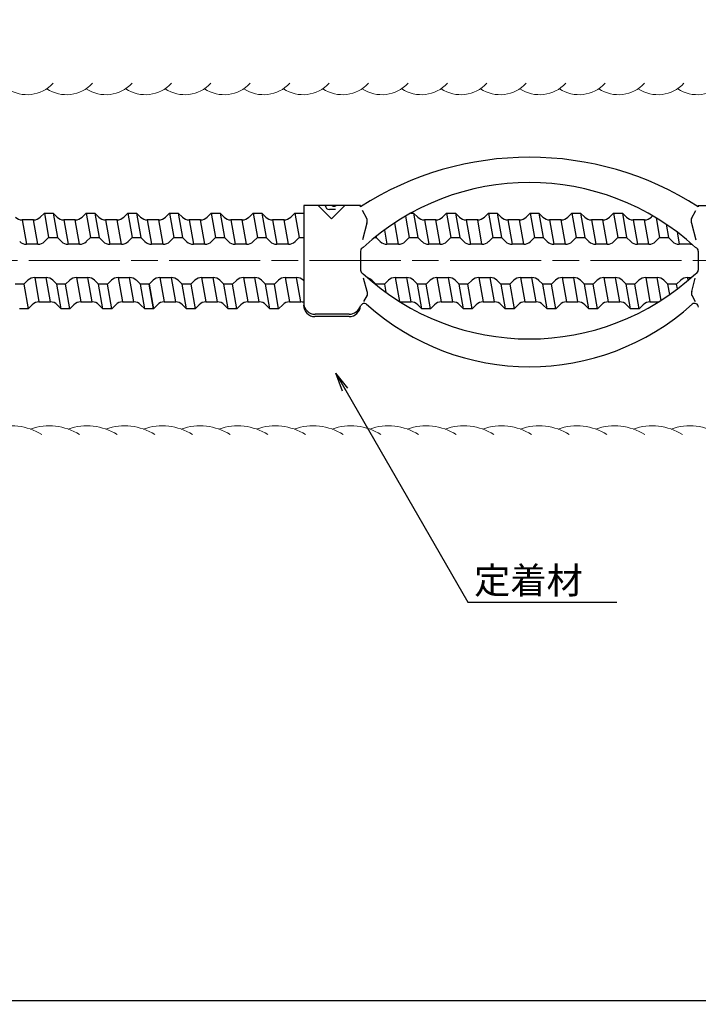
# Model space of a CAD drawing. Extents: x 0 to 1682, y -10 to 1188.
# Drawn here: x 1055 to 1234, y 648 to 907 of the extents above; entities that cross this region are included whole.
import ezdxf
from ezdxf.enums import TextEntityAlignment as Align

# ---------------------------------------------------------------- set-up
doc = ezdxf.new("R2010")
doc.units = 0
doc.header["$LTSCALE"] = 2
doc.linetypes.add('SXF_一点鎖線', pattern=[18.5, 12, -1.5, 3.5, -1.5])
doc.layers.get('0').update_dxf_attribs({"linetype": 'CONTINUOUS', "lineweight": 13})
doc.layers.get('Defpoints').update_dxf_attribs({"linetype": 'CONTINUOUS'})
for name, color, linetype, lineweight in [('D-BMK', 2, 'SXF_一点鎖線', 13), ('D-STR', 1, 'CONTINUOUS', 25), ('D-STR-DIM', 7, 'CONTINUOUS', 13), ('D-STR-HTXT', 7, 'CONTINUOUS', 13), ('D-STR-STR1', 1, 'CONTINUOUS', 13)]:
    doc.layers.add(name, color=color, linetype=linetype, lineweight=lineweight)
doc.styles.add('ＭＳ ゴシック', font='msgothic.ttc')
doc.dimstyles.new('DIM2', dxfattribs={"dimscale": 2, "dimtxt": 3.5, "dimasz": 2.5, "dimexe": 0.5, "dimexo": 1, "dimgap": 0.5, "dimtad": 1, "dimdec": 0, "dimzin": 1, "dimdsep": 46, "dimtxsty": 'ＭＳ ゴシック', "dimblk": 'OPEN', "dimcen": 1, "dimadec": 0, "dimazin": 0, "dimtfac": 1, "dimtdec": 0, "dimtmove": 2, "dimatfit": 3, "dimldrblk": 'OPEN', "dimfxl": 1, "dimarcsym": 0})

# ---------------------------------------------------------------- blocks, each defined once
blk = doc.blocks.new('_Open')
at = {"color": 0, "linetype": 'ByBlock', "lineweight": -2}
for p, q in [((-1, 0.167), (0, 0)), ((-1, -0.167), (0, 0)), ((0, 0), (-1, 0))]:
    blk.add_line(p, q, dxfattribs=at)
blk = doc.blocks.new('*D45')
at = {"layer": 'D-STR-DIM', "color": 0, "linetype": 'Continuous', "lineweight": -2, "transparency": 16777216}
for p, q in [((1491.2, 783.29), (1491.2, 647.81)), ((496.9, 691.81), (496.9, 647.81)), ((501.9, 648.81), (1486.2, 648.81))]:
    blk.add_line(p, q, dxfattribs=at)
at = {"layer": 'Defpoints', "color": 0, "linetype": 'Continuous', "transparency": 16777216}
for p in [(1491.2, 785.29), (496.9, 693.81), (1491.2, 648.81)]:
    blk.add_point(p, dxfattribs=at)
at = {"layer": 'D-STR-DIM', "color": 0, "linetype": 'Continuous', "lineweight": -2, "transparency": 16777216, "xscale": 5, "yscale": 5, "zscale": 5, "rotation": 180}
blk.add_blockref('_Open', (496.9, 648.81), dxfattribs=at)
at = {"layer": 'D-STR-DIM', "color": 0, "linetype": 'Continuous', "lineweight": -2, "transparency": 16777216, "xscale": 5, "yscale": 5, "zscale": 5}
blk.add_blockref('_Open', (1491.2, 648.81), dxfattribs=at)
at = {"layer": 'D-STR-DIM', "color": 0, "linetype": 'Continuous', "transparency": 16777216, "insert": (994.05, 654.06), "char_height": 7, "attachment_point": 5, "style": 'ＭＳ ゴシック'}
blk.add_mtext('挿入長', dxfattribs=at)
blk = doc.blocks.new('*D47')
at = {"layer": 'D-STR-DIM', "color": 0, "linetype": 'Continuous', "lineweight": -2, "transparency": 16777216}
for p, q in [((300.25, 859.27), (300.25, 1033.81)), ((305.25, 1032.81), (1486.2, 1032.81)), ((1491.2, 889.69), (1491.2, 1033.81))]:
    blk.add_line(p, q, dxfattribs=at)
at = {"layer": 'Defpoints', "color": 0, "linetype": 'Continuous', "transparency": 16777216}
for p in [(1491.2, 1032.81), (1491.2, 887.69), (300.25, 857.27)]:
    blk.add_point(p, dxfattribs=at)
at = {"layer": 'D-STR-DIM', "color": 0, "linetype": 'Continuous', "lineweight": -2, "transparency": 16777216, "xscale": 5, "yscale": 5, "zscale": 5, "rotation": 180}
blk.add_blockref('_Open', (300.25, 1032.81), dxfattribs=at)
at = {"layer": 'D-STR-DIM', "color": 0, "linetype": 'Continuous', "lineweight": -2, "transparency": 16777216, "xscale": 5, "yscale": 5, "zscale": 5}
blk.add_blockref('_Open', (1491.2, 1032.81), dxfattribs=at)
at = {"layer": 'D-STR-DIM', "color": 0, "linetype": 'Continuous', "transparency": 16777216, "insert": (895.72, 1038.06), "char_height": 7, "attachment_point": 5, "style": 'ＭＳ ゴシック'}
blk.add_mtext('補強材全長 L', dxfattribs=at)

msp = doc.modelspace()

# ---------------------------------------------------------------- linework, layer by layer
at = {"layer": 'D-BMK'}
msp.add_line((1562.21, 843.81), (251.9, 843.81), dxfattribs=at)
at = {"layer": 'D-STR', "linetype": 'Continuous'}
for p, q in [((1060.24, 855.21), (1061.31, 856.28)), ((1061.31, 856.28), (1062.44, 849.86)), ((1061.31, 856.28), (1063.61, 856.28)), ((1063.61, 856.28), (1064.74, 849.86)), ((1064.68, 855.21), (1063.61, 856.28)), ((1071.24, 855.21), (1072.31, 856.28)), ((1072.31, 856.28), (1073.44, 849.86)), ((1072.31, 856.28), (1074.61, 856.28)), ((1074.61, 856.28), (1075.74, 849.86)), ((1075.68, 855.21), (1074.61, 856.28)), ((1082.24, 855.21), (1083.31, 856.28)), ((1083.31, 856.28), (1084.44, 849.86)), ((1083.31, 856.28), (1085.61, 856.28)), ((1085.61, 856.28), (1086.74, 849.86)), ((1086.68, 855.21), (1085.61, 856.28)), ((1093.24, 855.21), (1094.31, 856.28)), ((1094.31, 856.28), (1095.44, 849.86)), ((1094.31, 856.28), (1096.61, 856.28)), ((1096.61, 856.28), (1097.74, 849.86)), ((1096.61, 856.28), (1097.74, 849.86)), ((1097.68, 855.21), (1096.61, 856.28)), ((1104.24, 855.21), (1105.31, 856.28)), ((1105.31, 856.28), (1106.44, 849.86)), ((1105.31, 856.28), (1107.61, 856.28)), ((1107.61, 856.28), (1108.74, 849.86)), ((1108.68, 855.21), (1107.61, 856.28)), ((1115.24, 855.21), (1116.31, 856.28)), ((1116.31, 856.28), (1117.44, 849.86)), ((1116.31, 856.28), (1118.61, 856.28)), ((1118.61, 856.28), (1119.74, 849.86)), ((1119.68, 855.21), (1118.61, 856.28)), ((1126.24, 855.21), (1127.31, 856.28)), ((1127.31, 856.28), (1128.44, 849.86)), ((1127.31, 856.28), (1129.61, 856.28)), ((1129.61, 856.28), (1129.65, 856.07)), ((1129.65, 856.24), (1129.61, 856.28)), ((1144.64, 858.25), (1129.65, 858.25)), ((1129.65, 858.25), (1129.65, 832.01)), ((1136.97, 854.75), (1133.47, 858.25)), ((1138.03, 857.2), (1136.47, 857.2)), ((1140.46, 858.25), (1136.97, 854.75)), ((1144.64, 857.96), (1144.64, 858.25)), ((1146.27, 854.89), (1145.12, 856.93)), ((1157.92, 856.28), (1158.63, 856.28)), ((1158.63, 856.28), (1159.76, 849.86)), ((1159.7, 855.21), (1158.63, 856.28)), ((1166.26, 855.21), (1167.33, 856.28)), ((1167.33, 856.28), (1168.46, 849.86)), ((1167.33, 856.28), (1169.63, 856.28)), ((1169.63, 856.28), (1170.76, 849.86)), ((1170.7, 855.21), (1169.63, 856.28)), ((1177.26, 855.21), (1178.33, 856.28)), ((1178.33, 856.28), (1179.46, 849.86)), ((1178.33, 856.28), (1180.63, 856.28)), ((1180.63, 856.28), (1181.76, 849.86)), ((1181.7, 855.21), (1180.63, 856.28)), ((1188.26, 855.21), (1189.33, 856.28)), ((1189.33, 856.28), (1190.46, 849.86)), ((1189.33, 856.28), (1191.63, 856.28)), ((1191.63, 856.28), (1192.76, 849.86)), ((1192.7, 855.21), (1191.63, 856.28)), ((1199.26, 855.21), (1200.33, 856.28)), ((1200.33, 856.28), (1201.46, 849.86)), ((1200.33, 856.28), (1202.63, 856.28)), ((1202.63, 856.28), (1203.76, 849.86)), ((1203.7, 855.21), (1202.63, 856.28)), ((1210.26, 855.21), (1211.33, 856.28)), ((1211.33, 856.28), (1212.46, 849.86)), ((1211.33, 856.28), (1213.63, 856.28)), ((1213.63, 856.28), (1214.76, 849.86)), ((1214.7, 855.21), (1213.63, 856.28)), ((1231.87, 854.89), (1233.01, 856.93)), ((1233.63, 858.25), (1242.57, 858.25)), ((1233.63, 858.25), (1233.63, 857.96)), ((1055.44, 854.48), (1056.58, 848.06)), ((1058.47, 854.48), (1055.44, 854.48)), ((1059.61, 848.06), (1058.47, 854.48)), ((1066.44, 854.48), (1067.58, 848.06)), ((1069.47, 854.48), (1066.44, 854.48)), ((1070.61, 848.06), (1069.47, 854.48)), ((1077.44, 854.48), (1078.58, 848.06)), ((1080.47, 854.48), (1077.44, 854.48)), ((1081.61, 848.06), (1080.47, 854.48)), ((1088.44, 854.48), (1089.58, 848.06)), ((1091.47, 854.48), (1088.44, 854.48)), ((1092.61, 848.06), (1091.47, 854.48)), ((1092.61, 848.06), (1091.47, 854.48)), ((1099.44, 854.48), (1100.58, 848.06)), ((1102.47, 854.48), (1099.44, 854.48)), ((1103.61, 848.06), (1102.47, 854.48)), ((1110.44, 854.48), (1111.58, 848.06)), ((1113.47, 854.48), (1110.44, 854.48)), ((1114.61, 848.06), (1113.47, 854.48)), ((1121.44, 854.48), (1122.58, 848.06)), ((1124.47, 854.48), (1121.44, 854.48)), ((1125.61, 848.06), (1124.47, 854.48)), ((1146.27, 853.59), (1145.12, 849.25)), ((1154.63, 848.06), (1153.63, 853.7)), ((1156.48, 855.46), (1157.46, 849.86)), ((1161.47, 854.48), (1162.6, 848.06)), ((1164.5, 854.48), (1161.47, 854.48)), ((1165.63, 848.06), (1164.5, 854.48)), ((1175.5, 854.48), (1172.47, 854.48)), ((1172.47, 854.48), (1173.6, 848.06)), ((1176.63, 848.06), (1175.5, 854.48)), ((1183.47, 854.48), (1184.6, 848.06)), ((1186.5, 854.48), (1183.47, 854.48)), ((1187.63, 848.06), (1186.5, 854.48)), ((1194.47, 854.48), (1195.6, 848.06)), ((1197.5, 854.48), (1194.47, 854.48)), ((1198.63, 848.06), (1197.5, 854.48)), ((1208.5, 854.48), (1205.47, 854.48)), ((1205.47, 854.48), (1206.6, 848.06)), ((1209.63, 848.06), (1208.5, 854.48)), ((1216.47, 854.48), (1217.6, 848.06)), ((1219.5, 854.48), (1216.47, 854.48)), ((1220.63, 848.06), (1219.5, 854.48)), ((1221.26, 855.21), (1221.61, 855.56)), ((1222.56, 855), (1223.46, 849.86)), ((1231.87, 853.59), (1233.01, 849.25)), ((1150.94, 851.82), (1151.6, 848.06)), ((1225.15, 853.35), (1225.76, 849.86)), ((1228.03, 851.31), (1228.6, 848.06)), ((1061.37, 848.79), (1062.44, 849.86)), ((1062.44, 849.86), (1064.74, 849.86)), ((1065.81, 848.79), (1064.74, 849.86)), ((1072.37, 848.79), (1073.44, 849.86)), ((1073.44, 849.86), (1075.74, 849.86)), ((1076.81, 848.79), (1075.74, 849.86)), ((1083.37, 848.79), (1084.44, 849.86)), ((1084.44, 849.86), (1086.74, 849.86)), ((1087.81, 848.79), (1086.74, 849.86)), ((1094.37, 848.79), (1095.44, 849.86)), ((1095.44, 849.86), (1097.74, 849.86)), ((1098.81, 848.79), (1097.74, 849.86)), ((1098.81, 848.79), (1097.74, 849.86)), ((1105.37, 848.79), (1106.44, 849.86)), ((1106.44, 849.86), (1108.74, 849.86)), ((1109.81, 848.79), (1108.74, 849.86)), ((1116.37, 848.79), (1117.44, 849.86)), ((1117.44, 849.86), (1119.74, 849.86)), ((1120.81, 848.79), (1119.74, 849.86)), ((1127.37, 848.79), (1128.44, 849.86)), ((1128.44, 849.86), (1129.65, 849.86)), ((1148.38, 849.86), (1148.76, 849.86)), ((1148.72, 850.12), (1148.76, 849.86)), ((1149.83, 848.79), (1148.76, 849.86)), ((1156.4, 848.79), (1157.46, 849.86)), ((1157.46, 849.86), (1159.76, 849.86)), ((1160.83, 848.79), (1159.76, 849.86)), ((1167.4, 848.79), (1168.46, 849.86)), ((1168.46, 849.86), (1170.76, 849.86)), ((1171.83, 848.79), (1170.76, 849.86)), ((1178.4, 848.79), (1179.46, 849.86)), ((1179.46, 849.86), (1181.76, 849.86)), ((1182.83, 848.79), (1181.76, 849.86)), ((1189.4, 848.79), (1190.46, 849.86)), ((1190.46, 849.86), (1192.76, 849.86)), ((1193.83, 848.79), (1192.76, 849.86)), ((1200.4, 848.79), (1201.46, 849.86)), ((1201.46, 849.86), (1203.76, 849.86)), ((1204.83, 848.79), (1203.76, 849.86)), ((1211.4, 848.79), (1212.46, 849.86)), ((1212.46, 849.86), (1214.76, 849.86)), ((1215.83, 848.79), (1214.76, 849.86)), ((1222.4, 848.79), (1223.46, 849.86)), ((1223.46, 849.86), (1225.76, 849.86)), ((1226.83, 848.79), (1225.76, 849.86)), ((1231.63, 848.06), (1231.56, 848.44)), ((1059.61, 848.06), (1056.58, 848.06)), ((1070.61, 848.06), (1067.58, 848.06)), ((1081.61, 848.06), (1078.58, 848.06)), ((1092.61, 848.06), (1089.58, 848.06)), ((1103.61, 848.06), (1100.58, 848.06)), ((1114.61, 848.06), (1111.58, 848.06)), ((1125.61, 848.06), (1122.58, 848.06)), ((1144.64, 846.26), (1144.64, 841.26)), ((1154.63, 848.06), (1151.6, 848.06)), ((1165.63, 848.06), (1162.6, 848.06)), ((1176.63, 848.06), (1173.6, 848.06)), ((1187.63, 848.06), (1184.6, 848.06)), ((1198.63, 848.06), (1195.6, 848.06)), ((1209.63, 848.06), (1206.6, 848.06)), ((1220.63, 848.06), (1217.6, 848.06)), ((1231.63, 848.06), (1228.6, 848.06)), ((1233.63, 846.26), (1233.63, 841.26)), ((1056.99, 838.57), (1055.92, 837.51)), ((1058.76, 839.31), (1059.89, 832.88)), ((1058.76, 839.31), (1061.78, 839.31)), ((1062.92, 832.88), (1061.78, 839.31)), ((1063.55, 838.57), (1064.62, 837.51)), ((1067.99, 838.57), (1066.92, 837.51)), ((1069.76, 839.31), (1070.89, 832.88)), ((1069.76, 839.31), (1072.78, 839.31)), ((1073.92, 832.88), (1072.78, 839.31)), ((1074.55, 838.57), (1075.62, 837.51)), ((1078.99, 838.57), (1077.92, 837.51)), ((1080.76, 839.31), (1081.89, 832.88)), ((1080.76, 839.31), (1083.78, 839.31)), ((1084.92, 832.88), (1083.78, 839.31)), ((1084.92, 832.88), (1083.78, 839.31)), ((1085.55, 838.57), (1086.62, 837.51)), ((1089.99, 838.57), (1088.92, 837.51)), ((1089.99, 838.57), (1088.92, 837.51)), ((1091.76, 839.31), (1092.89, 832.88)), ((1091.76, 839.31), (1094.78, 839.31)), ((1091.76, 839.31), (1092.89, 832.88)), ((1095.92, 832.88), (1094.78, 839.31)), ((1095.92, 832.88), (1094.78, 839.31)), ((1096.55, 838.57), (1097.62, 837.51)), ((1100.99, 838.57), (1099.92, 837.51)), ((1102.76, 839.31), (1103.89, 832.88)), ((1102.76, 839.31), (1105.78, 839.31)), ((1106.92, 832.88), (1105.78, 839.31)), ((1107.55, 838.57), (1108.62, 837.51)), ((1111.99, 838.57), (1110.92, 837.51)), ((1113.76, 839.31), (1114.89, 832.88)), ((1113.76, 839.31), (1116.78, 839.31)), ((1117.92, 832.88), (1116.78, 839.31)), ((1118.55, 838.57), (1119.62, 837.51)), ((1122.99, 838.57), (1121.92, 837.51)), ((1124.76, 839.31), (1125.89, 832.88)), ((1124.76, 839.31), (1127.78, 839.31)), ((1128.92, 832.88), (1127.78, 839.31)), ((1129.55, 838.57), (1129.65, 838.48)), ((1146.35, 835.65), (1145.44, 839.12)), ((1147.57, 838.57), (1148.64, 837.51)), ((1152.01, 838.57), (1150.94, 837.51)), ((1153.78, 839.31), (1154.89, 832.98)), ((1153.78, 839.31), (1156.81, 839.31)), ((1157.94, 832.88), (1156.81, 839.31)), ((1158.57, 838.57), (1159.64, 837.51)), ((1163.01, 838.57), (1161.94, 837.51)), ((1164.78, 839.31), (1165.91, 832.88)), ((1164.78, 839.31), (1167.81, 839.31)), ((1168.94, 832.88), (1167.81, 839.31)), ((1169.57, 838.57), (1170.64, 837.51)), ((1174.01, 838.57), (1172.94, 837.51)), ((1175.78, 839.31), (1176.91, 832.88)), ((1175.78, 839.31), (1178.81, 839.31)), ((1179.94, 832.88), (1178.81, 839.31)), ((1180.57, 838.57), (1181.64, 837.51)), ((1185.01, 838.57), (1183.94, 837.51)), ((1186.78, 839.31), (1187.91, 832.88)), ((1186.78, 839.31), (1189.81, 839.31)), ((1190.94, 832.88), (1189.81, 839.31)), ((1191.57, 838.57), (1192.64, 837.51)), ((1196.01, 838.57), (1194.94, 837.51)), ((1197.78, 839.31), (1198.91, 832.88)), ((1197.78, 839.31), (1200.81, 839.31)), ((1201.94, 832.88), (1200.81, 839.31)), ((1202.57, 838.57), (1203.64, 837.51)), ((1207.01, 838.57), (1205.94, 837.51)), ((1208.78, 839.31), (1209.91, 832.88)), ((1208.78, 839.31), (1211.81, 839.31)), ((1212.94, 832.88), (1211.81, 839.31)), ((1213.57, 838.57), (1214.64, 837.51)), ((1218.01, 838.57), (1216.94, 837.51)), ((1219.78, 839.31), (1220.91, 832.88)), ((1219.78, 839.31), (1222.81, 839.31)), ((1223.87, 833.29), (1222.81, 839.31)), ((1224.57, 838.57), (1225.64, 837.51)), ((1229.01, 838.57), (1227.94, 837.51)), ((1230.78, 839.31), (1231.82, 839.31)), ((1230.78, 839.31), (1230.92, 838.52)), ((1231.91, 835.65), (1232.83, 839.12)), ((1055.92, 837.51), (1053.62, 837.51)), ((1055.92, 837.51), (1057.05, 831.08)), ((1066.92, 837.51), (1064.62, 837.51)), ((1065.75, 831.08), (1064.62, 837.51)), ((1068.05, 831.08), (1066.92, 837.51)), ((1077.92, 837.51), (1075.62, 837.51)), ((1076.75, 831.08), (1075.62, 837.51)), ((1079.05, 831.08), (1077.92, 837.51)), ((1087.75, 831.08), (1086.62, 837.51)), ((1088.92, 837.51), (1086.62, 837.51)), ((1090.05, 831.08), (1088.92, 837.51)), ((1088.92, 837.51), (1090.05, 831.08)), ((1099.92, 837.51), (1097.62, 837.51)), ((1098.75, 831.08), (1097.62, 837.51)), ((1099.92, 837.51), (1101.05, 831.08)), ((1110.92, 837.51), (1108.62, 837.51)), ((1109.75, 831.08), (1108.62, 837.51)), ((1112.05, 831.08), (1110.92, 837.51)), ((1121.92, 837.51), (1119.62, 837.51)), ((1120.75, 831.08), (1119.62, 837.51)), ((1123.05, 831.08), (1121.92, 837.51)), ((1148.64, 837.51), (1148.66, 837.43)), ((1150.94, 837.51), (1148.64, 837.51)), ((1150.94, 837.51), (1151.31, 835.4)), ((1161.94, 837.51), (1159.64, 837.51)), ((1160.78, 831.08), (1159.64, 837.51)), ((1163.08, 831.08), (1161.94, 837.51)), ((1172.94, 837.51), (1170.64, 837.51)), ((1171.78, 831.08), (1170.64, 837.51)), ((1174.08, 831.08), (1172.94, 837.51)), ((1181.64, 837.51), (1182.78, 831.08)), ((1183.94, 837.51), (1181.64, 837.51)), ((1183.94, 837.51), (1185.08, 831.08)), ((1194.94, 837.51), (1192.64, 837.51)), ((1193.78, 831.08), (1192.64, 837.51)), ((1196.08, 831.08), (1194.94, 837.51)), ((1205.94, 837.51), (1203.64, 837.51)), ((1204.78, 831.08), (1203.64, 837.51)), ((1207.08, 831.08), (1205.94, 837.51)), ((1216.94, 837.51), (1214.64, 837.51)), ((1215.78, 831.08), (1214.64, 837.51)), ((1218.08, 831.08), (1216.94, 837.51)), ((1226.12, 834.8), (1225.64, 837.51)), ((1227.94, 837.51), (1225.64, 837.51)), ((1228.16, 836.29), (1227.94, 837.51)), ((1059.89, 832.88), (1062.92, 832.88)), ((1070.89, 832.88), (1073.92, 832.88)), ((1081.89, 832.88), (1084.92, 832.88)), ((1092.89, 832.88), (1095.92, 832.88)), ((1103.89, 832.88), (1106.92, 832.88)), ((1114.89, 832.88), (1117.92, 832.88)), ((1125.89, 832.88), (1128.92, 832.88)), ((1146.35, 834.61), (1145.44, 832.97)), ((1155.05, 832.88), (1157.94, 832.88)), ((1165.91, 832.88), (1168.94, 832.88)), ((1176.91, 832.88), (1179.94, 832.88)), ((1187.91, 832.88), (1190.94, 832.88)), ((1198.91, 832.88), (1201.94, 832.88)), ((1209.91, 832.88), (1212.94, 832.88)), ((1220.91, 832.88), (1223.21, 832.88)), ((1231.91, 834.61), (1232.83, 832.97)), ((1057.05, 831.08), (1054.75, 831.08)), ((1058.12, 832.15), (1057.05, 831.08)), ((1064.68, 832.15), (1065.75, 831.08)), ((1068.05, 831.08), (1065.75, 831.08)), ((1069.12, 832.15), (1068.05, 831.08)), ((1075.68, 832.15), (1076.75, 831.08)), ((1079.05, 831.08), (1076.75, 831.08)), ((1080.12, 832.15), (1079.05, 831.08)), ((1086.68, 832.15), (1087.75, 831.08)), ((1086.68, 832.15), (1087.75, 831.08)), ((1090.05, 831.08), (1087.75, 831.08)), ((1091.12, 832.15), (1090.05, 831.08)), ((1097.68, 832.15), (1098.75, 831.08)), ((1101.05, 831.08), (1098.75, 831.08)), ((1102.12, 832.15), (1101.05, 831.08)), ((1108.68, 832.15), (1109.75, 831.08)), ((1112.05, 831.08), (1109.75, 831.08)), ((1113.12, 832.15), (1112.05, 831.08)), ((1119.68, 832.15), (1120.75, 831.08)), ((1123.05, 831.08), (1120.75, 831.08)), ((1124.12, 832.15), (1123.05, 831.08)), ((1159.71, 832.15), (1160.78, 831.08)), ((1163.08, 831.08), (1160.78, 831.08)), ((1164.14, 832.15), (1163.08, 831.08)), ((1170.71, 832.15), (1171.78, 831.08)), ((1174.08, 831.08), (1171.78, 831.08)), ((1175.14, 832.15), (1174.08, 831.08)), ((1181.71, 832.15), (1182.78, 831.08)), ((1185.08, 831.08), (1182.78, 831.08)), ((1186.14, 832.15), (1185.08, 831.08)), ((1192.71, 832.15), (1193.78, 831.08)), ((1196.08, 831.08), (1193.78, 831.08)), ((1197.14, 832.15), (1196.08, 831.08)), ((1203.71, 832.15), (1204.78, 831.08)), ((1207.08, 831.08), (1204.78, 831.08)), ((1208.14, 832.15), (1207.08, 831.08)), ((1214.71, 832.15), (1215.78, 831.08)), ((1218.08, 831.08), (1215.78, 831.08)), ((1219.14, 832.15), (1218.08, 831.08)), ((1141.63, 829.01), (1132.62, 829.01)), ((1141.64, 829.61), (1132.66, 829.61))]:
    msp.add_line(p, q, dxfattribs=at)
for centre, radius, start, end in [((1189.13, 788.52), 82.47, 57.3509, 122.6491), ((1189.13, 799.66), 64.66, 47.355, 132.645), ((1136.45, 858.32), 1.11, 183.9195, 270), ((1137.65, 858.76), 0.682, 228.1544, 311.8456), ((1055.44, 856.98), 2.5, 224.9997, 270), ((1058.47, 856.98), 2.5, 270, 315.0003), ((1066.44, 856.98), 2.5, 224.9997, 270), ((1069.47, 856.98), 2.5, 270, 315.0003), ((1077.44, 856.98), 2.5, 224.9997, 270), ((1080.47, 856.98), 2.5, 270, 315.0003), ((1088.44, 856.98), 2.5, 224.9997, 270), ((1091.47, 856.98), 2.5, 270, 315.0003), ((1099.44, 856.98), 2.5, 224.9997, 270), ((1102.47, 856.98), 2.5, 270, 315.0003), ((1110.44, 856.98), 2.5, 224.9997, 270), ((1113.47, 856.98), 2.5, 270, 315.0003), ((1121.44, 856.98), 2.5, 224.9997, 270), ((1124.47, 856.98), 2.5, 270, 315.0003), ((1144.46, 854.24), 1.92, 340.1927, 19.8073), ((1161.47, 856.98), 2.5, 224.9997, 270), ((1164.5, 856.98), 2.5, 270, 315.0003), ((1172.47, 856.98), 2.5, 224.9997, 270), ((1175.5, 856.98), 2.5, 270, 315.0003), ((1183.47, 856.98), 2.5, 224.9997, 270), ((1186.5, 856.98), 2.5, 270, 315.0003), ((1194.47, 856.98), 2.5, 224.9997, 270), ((1197.5, 856.98), 2.5, 270, 315.0003), ((1205.47, 856.98), 2.5, 224.9997, 270), ((1208.5, 856.98), 2.5, 270, 315.0003), ((1216.47, 856.98), 2.5, 224.9997, 270), ((1219.5, 856.98), 2.5, 270, 315.0003), ((1233.67, 854.24), 1.92, 160.1927, 199.8073), ((1056.58, 850.56), 2.5, 224.9997, 270), ((1059.61, 850.56), 2.5, 270, 315.0003), ((1067.58, 850.56), 2.5, 224.9997, 270), ((1070.61, 850.56), 2.5, 270, 315.0003), ((1078.58, 850.56), 2.5, 224.9997, 270), ((1081.61, 850.56), 2.5, 270, 315.0003), ((1089.58, 850.56), 2.5, 224.9997, 270), ((1092.61, 850.56), 2.5, 270, 315.0003), ((1092.61, 850.56), 2.5, 270, 315.0003), ((1100.58, 850.56), 2.5, 224.9997, 270), ((1103.61, 850.56), 2.5, 270, 315.0003), ((1111.58, 850.56), 2.5, 224.9997, 270), ((1114.61, 850.56), 2.5, 270, 315.0003), ((1122.58, 850.56), 2.5, 224.9997, 270), ((1125.61, 850.56), 2.5, 270, 315.0003), ((1151.6, 850.56), 2.5, 224.9997, 270), ((1154.63, 850.56), 2.5, 270, 315.0003), ((1162.6, 850.56), 2.5, 224.9997, 270), ((1165.63, 850.56), 2.5, 270, 315.0003), ((1173.6, 850.56), 2.5, 224.9997, 270), ((1176.63, 850.56), 2.5, 270, 315.0003), ((1184.6, 850.56), 2.5, 224.9997, 270), ((1187.63, 850.56), 2.5, 270, 315.0003), ((1195.6, 850.56), 2.5, 224.9997, 270), ((1198.63, 850.56), 2.5, 270, 315.0003), ((1206.6, 850.56), 2.5, 224.9997, 270), ((1209.63, 850.56), 2.5, 270, 315.0003), ((1217.6, 850.56), 2.5, 224.9997, 270), ((1220.63, 850.56), 2.5, 270, 315.0003), ((1228.6, 850.56), 2.5, 224.9997, 270), ((1145.64, 846.26), 1, 107.9691, 180), ((1231.63, 850.56), 2.5, 270, 277.9704), ((1232.63, 846.26), 1, 0, 72.0309), ((1145.64, 841.26), 1, 180, 252.0308), ((1232.63, 841.26), 1, 287.9691, 0), ((1058.76, 836.81), 2.5, 90, 135.0003), ((1061.78, 836.81), 2.5, 44.9997, 90), ((1069.76, 836.81), 2.5, 90, 135.0003), ((1072.78, 836.81), 2.5, 44.9997, 90), ((1080.76, 836.81), 2.5, 90, 135.0003), ((1083.78, 836.81), 2.5, 44.9997, 90), ((1091.76, 836.81), 2.5, 90, 135.0003), ((1094.78, 836.81), 2.5, 44.9997, 90), ((1102.76, 836.81), 2.5, 90, 135.0003), ((1105.78, 836.81), 2.5, 44.9997, 90), ((1113.76, 836.81), 2.5, 90, 135.0003), ((1116.78, 836.81), 2.5, 44.9997, 90), ((1124.76, 836.81), 2.5, 90, 135.0003), ((1127.78, 836.81), 2.5, 44.9997, 90), ((1189.13, 887.52), 64.4, 227.1453, 312.8546), ((1145.81, 836.81), 2.5, 44.9997, 71.9436), ((1153.78, 836.81), 2.5, 90, 135.0003), ((1156.81, 836.81), 2.5, 44.9997, 90), ((1164.78, 836.81), 2.5, 90, 135.0003), ((1167.81, 836.81), 2.5, 44.9997, 90), ((1175.78, 836.81), 2.5, 90, 135.0003), ((1178.81, 836.81), 2.5, 44.9997, 90), ((1186.78, 836.81), 2.5, 90, 135.0003), ((1189.81, 836.81), 2.5, 44.9997, 90), ((1197.78, 836.81), 2.5, 90, 135.0003), ((1200.81, 836.81), 2.5, 44.9997, 90), ((1208.78, 836.81), 2.5, 90, 135.0003), ((1211.81, 836.81), 2.5, 44.9997, 90), ((1219.78, 836.81), 2.5, 90, 135.0003), ((1222.81, 836.81), 2.5, 44.9997, 90), ((1230.78, 836.81), 2.5, 90, 135.0003), ((1144.91, 835.13), 1.54, 340.1927, 19.8073), ((1233.36, 835.13), 1.54, 160.1927, 199.8073), ((1059.89, 830.38), 2.5, 90, 135.0003), ((1062.92, 830.38), 2.5, 44.9997, 90), ((1070.89, 830.38), 2.5, 90, 135.0003), ((1073.92, 830.38), 2.5, 44.9997, 90), ((1081.89, 830.38), 2.5, 90, 135.0003), ((1084.92, 830.38), 2.5, 44.9997, 90), ((1084.92, 830.38), 2.5, 44.9997, 90), ((1092.89, 830.38), 2.5, 90, 135.0003), ((1092.89, 830.38), 2.5, 90, 135.0003), ((1095.92, 830.38), 2.5, 44.9997, 90), ((1095.92, 830.38), 2.5, 44.9997, 90), ((1103.89, 830.38), 2.5, 90, 135.0003), ((1106.92, 830.38), 2.5, 44.9997, 90), ((1114.89, 830.38), 2.5, 90, 135.0003), ((1117.92, 830.38), 2.5, 44.9997, 90), ((1125.89, 830.38), 2.5, 90, 135.0003), ((1128.92, 830.38), 2.5, 73.0354, 90), ((1157.94, 830.38), 2.5, 44.9997, 90), ((1165.91, 830.38), 2.5, 90, 135.0003), ((1168.94, 830.38), 2.5, 44.9997, 90), ((1176.91, 830.38), 2.5, 90, 135.0003), ((1179.94, 830.38), 2.5, 44.9997, 90), ((1187.91, 830.38), 2.5, 90, 135.0003), ((1190.94, 830.38), 2.5, 44.9997, 90), ((1198.91, 830.38), 2.5, 90, 135.0003), ((1201.94, 830.38), 2.5, 44.9997, 90), ((1209.91, 830.38), 2.5, 90, 135.0003), ((1212.94, 830.38), 2.5, 44.9997, 90), ((1220.91, 830.38), 2.5, 90, 135.0003), ((1132.62, 832.01), 3, 180, 270), ((1132.66, 832.61), 3, 180, 270), ((1141.63, 832.01), 3, 270, 356.0433), ((1141.63, 832.75), 3.13, 270.1343, 343.2389), ((1145.61, 831.47), 1, 51.7662, 159.3122), ((1189.13, 880.01), 64.2, 228.0615, 311.9617), ((1232.69, 831.5), 1, 1.5687, 129.2894)]:
    msp.add_arc(centre, radius, start, end, dxfattribs=at)
at = {"layer": 'D-STR-STR1', "linetype": 'Continuous'}
for centre, radius, start, end in [((1056.77, 896.83), 9.36, 236.2999, 317.1665), ((1067.16, 896.83), 9.36, 236.2999, 317.1665), ((1077.55, 896.83), 9.36, 236.2999, 317.1665), ((1087.94, 896.83), 9.36, 236.2999, 317.1665), ((1098.33, 896.83), 9.36, 236.2999, 317.1665), ((1108.72, 896.83), 9.36, 236.2999, 317.1665), ((1119.11, 896.83), 9.36, 236.2999, 317.1665), ((1129.5, 896.83), 9.36, 236.2999, 317.1665), ((1139.89, 896.83), 9.36, 236.2999, 317.1665), ((1150.28, 896.83), 9.36, 236.2999, 317.1665), ((1160.67, 896.83), 9.36, 236.2999, 317.1665), ((1171.06, 896.83), 9.36, 236.2999, 317.1665), ((1181.45, 896.83), 9.36, 236.2999, 317.1665), ((1191.84, 896.83), 9.36, 236.2999, 317.1665), ((1202.23, 896.83), 9.36, 236.2999, 317.1665), ((1212.62, 896.83), 9.36, 236.2999, 317.1665), ((1223.01, 896.83), 9.36, 236.2999, 317.1665), ((1233.4, 896.83), 9.36, 236.2999, 317.1665), ((1052.71, 785.27), 14.95, 58.0066, 109.3994), ((1062.64, 785.27), 14.95, 58.0066, 109.3994), ((1072.57, 785.27), 14.95, 58.0066, 109.3994), ((1082.5, 785.27), 14.95, 58.0066, 109.3994), ((1092.43, 785.27), 14.95, 58.0066, 109.3994), ((1102.36, 785.27), 14.95, 58.0066, 109.3994), ((1112.29, 785.27), 14.95, 58.0066, 109.3994), ((1122.22, 785.27), 14.95, 58.0066, 109.3994), ((1132.15, 785.27), 14.95, 58.0066, 109.3994), ((1142.08, 785.27), 14.95, 58.0066, 109.3994), ((1152.01, 785.27), 14.95, 58.0066, 109.3994), ((1161.94, 785.27), 14.95, 58.0066, 109.3994), ((1171.87, 785.27), 14.95, 58.0066, 109.3994), ((1181.8, 785.27), 14.95, 58.0066, 109.3994), ((1191.73, 785.27), 14.95, 58.0066, 109.3994), ((1201.66, 785.27), 14.95, 58.0066, 109.3994), ((1211.59, 785.27), 14.95, 58.0066, 109.3994), ((1221.52, 785.27), 14.95, 58.0066, 109.3994), ((1231.45, 785.27), 14.95, 58.0066, 109.3994)]:
    msp.add_arc(centre, radius, start, end, dxfattribs=at)

# ---------------------------------------------------------------- texts
at = {"layer": 'D-STR-HTXT', "style": 'ＭＳ ゴシック'}
msp.add_text('定着材', height=7, rotation=359.9997, dxfattribs=at).set_placement((1174.56, 753.81), align=Align.BOTTOM_LEFT)

# ---------------------------------------------------------------- dimensions: what is measured, and where the dimension line sits
at = {"layer": 'D-STR-DIM', "linetype": 'Continuous'}
for base, p1, p2, text, picture, middle in [((1491.2, 1032.81), (300.25, 857.27), (1491.2, 887.69), '補強材全長 L', '*D47', (895.72, 1038.06)), ((1491.2, 648.81), (496.9, 693.81), (1491.2, 785.29), '挿入長', '*D45', (994.05, 654.06))]:
    dim = msp.add_linear_dim(base=base, p1=p1, p2=p2, text=text, dimstyle='DIM2', dxfattribs=at)
    dim.commit()
    dim.dimension.update_dxf_attribs({"geometry": picture, "text_midpoint": middle})

# ---------------------------------------------------------------- leaders
at = {"layer": 'D-STR-HTXT', "linetype": 'Continuous'}
msp.add_leader([(1138.08, 814.1), (1172.89, 753.81), (1212.17, 753.81)], dimstyle='DIM2', override={"dimgap": 0.5, "dimtad": 0}, dxfattribs=at)

doc.saveas('drawing.dxf')
